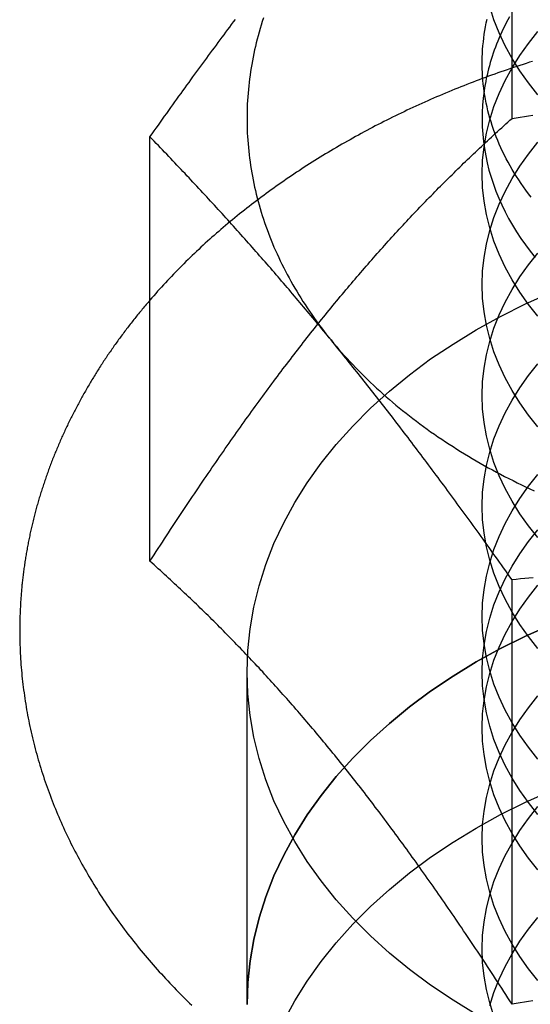
# Model space of a CAD drawing. Extents: x 0 to 1085, y -435 to 245.
# Drawn here: x 844 to 851, y 55 to 68 of the extents above; entities that cross this region are included whole.
import ezdxf

# ---------------------------------------------------------------- set-up
doc = ezdxf.new("R2010")
doc.units = 0
doc.header["$LTSCALE"] = 20
doc.linetypes.add('VERDECKT', pattern=[0.375, 0.25, -0.125])
doc.layers.get('0').update_dxf_attribs({"linetype": 'CONTINUOUS'})
doc.layers.add('STEMPEL', color=3, linetype='CONTINUOUS')

# ---------------------------------------------------------------- blocks, each defined once
blk = doc.blocks.new('A$C80E3856D')
at = {"color": 1, "linetype": 'VERDECKT', "extrusion": (-2e-16, 1, -2e-16)}
for p, q in [((-99.619, 66.47), (-99.619, 71.89)), ((-103, 55.154), (-103, 59.397))]:
    blk.add_line(p, q, dxfattribs=at)
at = {"color": 3, "linetype": 'CONTINUOUS', "extrusion": (-2e-16, 1, -2e-16)}
for p, q in [((-104.238, 60.813), (-104.238, 66.234)), ((-99.619, 55.156), (-99.619, 60.577))]:
    blk.add_line(p, q, dxfattribs=at)
at = {"color": 3, "linetype": 'CONTINUOUS'}
for points in [[(-99.289, 66.772, 0), (-99.41, 66.923, 0), (-99.52, 67.078, 0), (-99.619, 67.236, 0), (-99.708, 67.398, 0), (-99.785, 67.563, 0), (-99.85, 67.73, 0), (-99.904, 67.9, 0), (-99.946, 68.071, 0), (-99.976, 68.243, 0), (-99.994, 68.416, 0), (-100, 68.589, 0), (-99.994, 68.763, 0), (-99.976, 68.936, 0), (-99.946, 69.108, 0), (-99.904, 69.279, 0), (-99.85, 69.448, 0), (-99.785, 69.616, 0), (-99.708, 69.78, 0), (-99.619, 69.942, 0), (-99.52, 70.101, 0), (-99.41, 70.256, 0), (-99.289, 70.407, 0)], [(-102.791, 67.753, 0), (-102.806, 67.707, 0), (-102.82, 67.662, 0), (-102.833, 67.617, 0), (-102.846, 67.572, 0), (-102.859, 67.526, 0), (-102.871, 67.481, 0), (-102.882, 67.435, 0), (-102.893, 67.389, 0), (-102.904, 67.344, 0), (-102.913, 67.298, 0), (-102.923, 67.252, 0), (-102.932, 67.206, 0), (-102.94, 67.16, 0), (-102.948, 67.115, 0), (-102.955, 67.069, 0), (-102.961, 67.022, 0), (-102.968, 66.976, 0), (-102.973, 66.93, 0), (-102.978, 66.884, 0), (-102.983, 66.838, 0), (-102.987, 66.792, 0), (-102.99, 66.746, 0), (-102.993, 66.699, 0), (-102.996, 66.653, 0), (-102.998, 66.607, 0), (-102.999, 66.561, 0), (-103, 66.514, 0), (-103, 66.468, 0), (-103, 66.422, 0), (-102.999, 66.376, 0), (-102.998, 66.329, 0), (-102.996, 66.283, 0), (-102.993, 66.237, 0), (-102.99, 66.191, 0), (-102.987, 66.144, 0), (-102.983, 66.098, 0), (-102.978, 66.052, 0), (-102.973, 66.006, 0), (-102.968, 65.96, 0), (-102.961, 65.914, 0), (-102.955, 65.868, 0), (-102.948, 65.822, 0), (-102.94, 65.776, 0), (-102.932, 65.73, 0), (-102.923, 65.684, 0), (-102.913, 65.638, 0), (-102.904, 65.592, 0), (-102.893, 65.547, 0), (-102.882, 65.501, 0), (-102.871, 65.455, 0), (-102.859, 65.41, 0), (-102.846, 65.364, 0), (-102.833, 65.319, 0), (-102.82, 65.274, 0), (-102.806, 65.229, 0), (-102.791, 65.183, 0), (-102.776, 65.138, 0), (-102.76, 65.094, 0), (-102.744, 65.049, 0), (-102.727, 65.004, 0), (-102.71, 64.959, 0), (-102.692, 64.915, 0), (-102.674, 64.87, 0), (-102.656, 64.826, 0), (-102.636, 64.782, 0), (-102.617, 64.738, 0), (-102.596, 64.694, 0), (-102.575, 64.65, 0), (-102.554, 64.606, 0), (-102.532, 64.562, 0), (-102.51, 64.519, 0), (-102.487, 64.475, 0), (-102.464, 64.432, 0), (-102.44, 64.389, 0), (-102.416, 64.346, 0), (-102.391, 64.303, 0), (-102.366, 64.261, 0), (-102.34, 64.218, 0), (-102.314, 64.176, 0), (-102.287, 64.133, 0), (-102.26, 64.091, 0), (-102.232, 64.049, 0), (-102.204, 64.008, 0), (-102.175, 63.966, 0), (-102.146, 63.925, 0), (-102.116, 63.883, 0), (-102.086, 63.842, 0), (-102.055, 63.801, 0), (-102.024, 63.761, 0), (-101.993, 63.72, 0), (-101.961, 63.68, 0), (-101.928, 63.64, 0)], [(-99.376, 65.465, 0), (-99.41, 65.508, 0), (-99.442, 65.552, 0), (-99.473, 65.595, 0), (-99.504, 65.639, 0), (-99.533, 65.684, 0), (-99.562, 65.728, 0), (-99.59, 65.773, 0), (-99.617, 65.818, 0), (-99.643, 65.863, 0), (-99.668, 65.909, 0), (-99.693, 65.955, 0), (-99.716, 66.001, 0), (-99.739, 66.047, 0), (-99.76, 66.094, 0), (-99.781, 66.14, 0), (-99.801, 66.187, 0), (-99.82, 66.234, 0), (-99.838, 66.281, 0), (-99.855, 66.329, 0), (-99.871, 66.377, 0), (-99.886, 66.424, 0), (-99.9, 66.472, 0), (-99.913, 66.52, 0), (-99.926, 66.568, 0), (-99.937, 66.617, 0), (-99.948, 66.665, 0), (-99.957, 66.714, 0), (-99.966, 66.762, 0), (-99.973, 66.811, 0), (-99.98, 66.859, 0), (-99.986, 66.908, 0), (-99.99, 66.957, 0), (-99.994, 67.006, 0), (-99.997, 67.055, 0), (-99.999, 67.104, 0), (-100, 67.153, 0), (-100, 67.202, 0), (-99.999, 67.251, 0), (-99.997, 67.3, 0), (-99.994, 67.349, 0), (-99.99, 67.397, 0), (-99.985, 67.446, 0), (-99.98, 67.495, 0), (-99.973, 67.544, 0), (-99.965, 67.592, 0), (-99.956, 67.641, 0), (-99.947, 67.689, 0), (-99.936, 67.738, 0)], [(-99.975, 66.821, 0), (-99.986, 66.729, 0), (-99.994, 66.637, 0), (-99.999, 66.545, 0), (-100, 66.453, 0), (-99.998, 66.36, 0), (-99.992, 66.268, 0), (-99.983, 66.176, 0), (-99.97, 66.084, 0), (-99.954, 65.993, 0), (-99.935, 65.901, 0), (-99.913, 65.81, 0), (-99.887, 65.72, 0), (-99.857, 65.63, 0), (-99.825, 65.541, 0), (-99.789, 65.452, 0), (-99.75, 65.364, 0), (-99.707, 65.276, 0), (-99.662, 65.19, 0), (-99.613, 65.104, 0), (-99.561, 65.02, 0), (-99.506, 64.936, 0), (-99.448, 64.853, 0), (-99.387, 64.772, 0), (-99.323, 64.691, 0)], [(-101.928, 63.64, 0), (-101.895, 63.6, 0), (-101.862, 63.56, 0), (-101.828, 63.52, 0), (-101.794, 63.481, 0), (-101.759, 63.442, 0), (-101.724, 63.403, 0), (-101.688, 63.364, 0), (-101.652, 63.325, 0), (-101.615, 63.287, 0), (-101.578, 63.249, 0), (-101.541, 63.211, 0), (-101.503, 63.173, 0), (-101.464, 63.136, 0), (-101.426, 63.098, 0), (-101.386, 63.061, 0), (-101.347, 63.024, 0), (-101.307, 62.988, 0), (-101.266, 62.951, 0), (-101.225, 62.915, 0), (-101.184, 62.879, 0), (-101.142, 62.844, 0), (-101.1, 62.808, 0), (-101.058, 62.773, 0), (-101.015, 62.738, 0), (-100.971, 62.703, 0), (-100.928, 62.669, 0), (-100.883, 62.635, 0), (-100.839, 62.601, 0), (-100.794, 62.567, 0), (-100.749, 62.534, 0), (-100.703, 62.501, 0), (-100.657, 62.468, 0), (-100.61, 62.435, 0), (-100.564, 62.403, 0), (-100.516, 62.371, 0), (-100.469, 62.339, 0), (-100.421, 62.308, 0), (-100.372, 62.277, 0), (-100.324, 62.246, 0), (-100.275, 62.215, 0), (-100.225, 62.185, 0), (-100.176, 62.154, 0), (-100.126, 62.125, 0), (-100.075, 62.095, 0), (-100.024, 62.066, 0), (-99.973, 62.037, 0), (-99.922, 62.008, 0), (-99.87, 61.98, 0), (-99.818, 61.952, 0), (-99.766, 61.924, 0), (-99.713, 61.897, 0), (-99.66, 61.87, 0), (-99.606, 61.843, 0), (-99.553, 61.817, 0), (-99.499, 61.79, 0), (-99.445, 61.764, 0), (-99.39, 61.739, 0), (-99.335, 61.714, 0)]]:
    blk.add_polyline3d(points, dxfattribs=at)
at = {"color": 1, "linetype": 'VERDECKT'}
for points in [[(-99.651, 67.766, 0), (-99.672, 67.728, 0), (-99.692, 67.69, 0), (-99.711, 67.652, 0), (-99.73, 67.613, 0), (-99.749, 67.575, 0), (-99.766, 67.536, 0), (-99.783, 67.497, 0), (-99.8, 67.458, 0), (-99.816, 67.419, 0), (-99.831, 67.38, 0), (-99.845, 67.341, 0), (-99.859, 67.301, 0), (-99.872, 67.262, 0), (-99.885, 67.222, 0), (-99.897, 67.183, 0), (-99.908, 67.143, 0), (-99.919, 67.103, 0), (-99.929, 67.063, 0), (-99.938, 67.023, 0), (-99.947, 66.983, 0), (-99.955, 66.942, 0), (-99.962, 66.902, 0), (-99.969, 66.862, 0), (-99.975, 66.821, 0)], [(-99.289, 63.943, 0), (-99.41, 64.094, 0), (-99.52, 64.249, 0), (-99.619, 64.408, 0), (-99.708, 64.57, 0), (-99.785, 64.735, 0), (-99.85, 64.902, 0), (-99.904, 65.071, 0), (-99.946, 65.242, 0), (-99.976, 65.414, 0), (-99.994, 65.588, 0), (-100, 65.761, 0), (-99.994, 65.934, 0), (-99.976, 66.108, 0), (-99.946, 66.28, 0), (-99.904, 66.451, 0), (-99.85, 66.62, 0), (-99.785, 66.787, 0), (-99.708, 66.952, 0), (-99.619, 67.114, 0), (-99.52, 67.273, 0), (-99.41, 67.428, 0), (-99.289, 67.579, 0)], [(-99.289, 62.529, 0), (-99.41, 62.68, 0), (-99.52, 62.835, 0), (-99.619, 62.994, 0), (-99.708, 63.156, 0), (-99.785, 63.32, 0), (-99.85, 63.488, 0), (-99.904, 63.657, 0), (-99.946, 63.828, 0), (-99.976, 64, 0), (-99.994, 64.173, 0), (-100, 64.347, 0), (-99.994, 64.52, 0), (-99.976, 64.693, 0), (-99.946, 64.865, 0), (-99.904, 65.037, 0), (-99.85, 65.206, 0), (-99.785, 65.373, 0), (-99.708, 65.538, 0), (-99.619, 65.7, 0), (-99.52, 65.858, 0), (-99.41, 66.013, 0), (-99.289, 66.164, 0)], [(-99.289, 61.115, 0), (-99.41, 61.266, 0), (-99.52, 61.421, 0), (-99.619, 61.58, 0), (-99.708, 61.741, 0), (-99.785, 61.906, 0), (-99.85, 62.073, 0), (-99.904, 62.243, 0), (-99.946, 62.414, 0), (-99.976, 62.586, 0), (-99.994, 62.759, 0), (-100, 62.932, 0), (-99.994, 63.106, 0), (-99.976, 63.279, 0), (-99.946, 63.451, 0), (-99.904, 63.622, 0), (-99.85, 63.792, 0), (-99.785, 63.959, 0), (-99.708, 64.124, 0), (-99.619, 64.285, 0), (-99.52, 64.444, 0), (-99.41, 64.599, 0), (-99.289, 64.75, 0)], [(-103, 59.397, 0), (-102.99, 59.675, 0), (-102.961, 59.951, 0), (-102.913, 60.227, 0), (-102.846, 60.501, 0), (-102.76, 60.772, 0), (-102.656, 61.039, 0), (-102.532, 61.303, 0), (-102.391, 61.562, 0), (-102.232, 61.816, 0), (-102.055, 62.064, 0), (-101.862, 62.305, 0), (-101.652, 62.54, 0), (-101.426, 62.767, 0), (-101.184, 62.986, 0), (-100.928, 63.196, 0), (-100.657, 63.397, 0), (-100.372, 63.588, 0), (-100.075, 63.77, 0), (-99.766, 63.941, 0), (-99.445, 64.1, 0), (-99.113, 64.249, 0)], [(-100.075, 55.024, 0), (-100.372, 55.206, 0), (-100.657, 55.397, 0), (-100.928, 55.598, 0), (-101.184, 55.808, 0), (-101.426, 56.027, 0), (-101.652, 56.254, 0), (-101.862, 56.489, 0), (-102.055, 56.73, 0), (-102.232, 56.978, 0), (-102.391, 57.232, 0), (-102.532, 57.491, 0), (-102.656, 57.755, 0), (-102.76, 58.023, 0), (-102.846, 58.293, 0), (-102.913, 58.567, 0), (-102.961, 58.843, 0), (-102.99, 59.119, 0), (-103, 59.397, 0)], [(-99.289, 59.701, 0), (-99.41, 59.852, 0), (-99.52, 60.007, 0), (-99.619, 60.165, 0), (-99.708, 60.327, 0), (-99.785, 60.492, 0), (-99.85, 60.659, 0), (-99.904, 60.828, 0), (-99.946, 60.999, 0), (-99.976, 61.172, 0), (-99.994, 61.345, 0), (-100, 61.518, 0), (-99.994, 61.692, 0), (-99.976, 61.865, 0), (-99.946, 62.037, 0), (-99.904, 62.208, 0), (-99.85, 62.377, 0), (-99.785, 62.545, 0), (-99.708, 62.709, 0), (-99.619, 62.871, 0), (-99.52, 63.03, 0), (-99.41, 63.185, 0), (-99.289, 63.336, 0)], [(-99.289, 58.286, 0), (-99.41, 58.437, 0), (-99.52, 58.592, 0), (-99.619, 58.751, 0), (-99.708, 58.913, 0), (-99.785, 59.078, 0), (-99.85, 59.245, 0), (-99.904, 59.414, 0), (-99.946, 59.585, 0), (-99.976, 59.758, 0), (-99.994, 59.931, 0), (-100, 60.104, 0), (-99.994, 60.278, 0), (-99.976, 60.451, 0), (-99.946, 60.623, 0), (-99.904, 60.794, 0), (-99.85, 60.963, 0), (-99.785, 61.13, 0), (-99.708, 61.295, 0), (-99.619, 61.457, 0), (-99.52, 61.616, 0), (-99.41, 61.771, 0), (-99.289, 61.922, 0)], [(-99.289, 57.579, 0), (-99.409, 57.73, 0), (-99.52, 57.885, 0), (-99.619, 58.044, 0), (-99.708, 58.206, 0), (-99.785, 58.371, 0), (-99.85, 58.538, 0), (-99.904, 58.707, 0), (-99.946, 58.878, 0), (-99.976, 59.05, 0), (-99.994, 59.224, 0), (-100, 59.397, 0), (-99.994, 59.57, 0), (-99.976, 59.743, 0), (-99.946, 59.916, 0), (-99.904, 60.087, 0), (-99.85, 60.256, 0), (-99.785, 60.423, 0), (-99.708, 60.588, 0), (-99.619, 60.75, 0), (-99.52, 60.909, 0), (-99.409, 61.064, 0), (-99.289, 61.215, 0)], [(-99.289, 56.872, 0), (-99.41, 57.023, 0), (-99.52, 57.178, 0), (-99.619, 57.337, 0), (-99.708, 57.499, 0), (-99.785, 57.664, 0), (-99.85, 57.831, 0), (-99.904, 58, 0), (-99.946, 58.171, 0), (-99.976, 58.343, 0), (-99.994, 58.516, 0), (-100, 58.69, 0), (-99.994, 58.863, 0), (-99.976, 59.036, 0), (-99.946, 59.209, 0), (-99.904, 59.38, 0), (-99.85, 59.549, 0), (-99.785, 59.716, 0), (-99.708, 59.881, 0), (-99.619, 60.043, 0), (-99.52, 60.202, 0), (-99.41, 60.356, 0), (-99.289, 60.508, 0)], [(-103, 55.154, 0), (-102.99, 55.432, 0), (-102.961, 55.709, 0), (-102.913, 55.984, 0), (-102.846, 56.258, 0), (-102.76, 56.529, 0), (-102.656, 56.796, 0), (-102.532, 57.06, 0), (-102.391, 57.319, 0), (-102.232, 57.573, 0), (-102.055, 57.821, 0), (-101.862, 58.062, 0), (-101.652, 58.297, 0), (-101.426, 58.524, 0), (-101.184, 58.743, 0), (-100.928, 58.953, 0), (-100.657, 59.154, 0), (-100.372, 59.346, 0), (-100.075, 59.527, 0), (-99.766, 59.698, 0), (-99.445, 59.858, 0), (-99.113, 60.006, 0)], [(-99.113, 60.006, 0), (-99.445, 59.858, 0), (-99.766, 59.698, 0), (-100.075, 59.527, 0), (-100.372, 59.346, 0), (-100.657, 59.154, 0), (-100.928, 58.953, 0), (-101.184, 58.743, 0), (-101.426, 58.524, 0), (-101.652, 58.297, 0), (-101.862, 58.062, 0), (-102.055, 57.821, 0), (-102.232, 57.573, 0), (-102.391, 57.319, 0), (-102.532, 57.06, 0), (-102.656, 56.796, 0), (-102.76, 56.529, 0), (-102.846, 56.258, 0), (-102.913, 55.984, 0), (-102.961, 55.709, 0), (-102.99, 55.432, 0), (-103, 55.154, 0)], [(-99.289, 55.458, 0), (-99.41, 55.609, 0), (-99.52, 55.764, 0), (-99.619, 55.923, 0), (-99.708, 56.085, 0), (-99.785, 56.249, 0), (-99.85, 56.417, 0), (-99.904, 56.586, 0), (-99.946, 56.757, 0), (-99.976, 56.929, 0), (-99.994, 57.102, 0), (-100, 57.276, 0), (-99.994, 57.449, 0), (-99.976, 57.622, 0), (-99.946, 57.794, 0), (-99.904, 57.965, 0), (-99.85, 58.135, 0), (-99.785, 58.302, 0), (-99.708, 58.467, 0), (-99.619, 58.629, 0), (-99.52, 58.787, 0), (-99.41, 58.942, 0), (-99.289, 59.093, 0)], [(-99.85, 55.002, 0), (-99.904, 55.172, 0), (-99.946, 55.343, 0), (-99.976, 55.515, 0), (-99.994, 55.688, 0), (-100, 55.861, 0), (-99.994, 56.035, 0), (-99.976, 56.208, 0), (-99.946, 56.38, 0), (-99.904, 56.551, 0), (-99.85, 56.721, 0), (-99.785, 56.888, 0), (-99.708, 57.053, 0), (-99.619, 57.214, 0), (-99.52, 57.373, 0), (-99.41, 57.528, 0), (-99.289, 57.679, 0)], [(-102.532, 54.939, 0), (-102.391, 55.198, 0), (-102.232, 55.452, 0), (-102.055, 55.7, 0), (-101.862, 55.941, 0), (-101.652, 56.176, 0), (-101.426, 56.403, 0), (-101.184, 56.622, 0), (-100.928, 56.832, 0), (-100.657, 57.033, 0), (-100.372, 57.224, 0), (-100.075, 57.406, 0), (-99.766, 57.577, 0), (-99.445, 57.736, 0), (-99.113, 57.885, 0)], [(-99.904, 55.137, 0), (-99.85, 55.306, 0), (-99.785, 55.474, 0), (-99.708, 55.638, 0), (-99.619, 55.8, 0), (-99.52, 55.959, 0), (-99.41, 56.114, 0), (-99.289, 56.265, 0)]]:
    blk.add_polyline3d(points, dxfattribs=at)
at = {"color": 3}
for points in [[(-104.238, 66.234, 0), (-104.211, 66.272, 0), (-104.184, 66.31, 0), (-104.157, 66.347, 0), (-104.13, 66.385, 0), (-104.104, 66.422, 0), (-104.077, 66.46, 0), (-104.051, 66.497, 0), (-104.024, 66.534, 0), (-103.998, 66.57, 0), (-103.972, 66.607, 0), (-103.946, 66.643, 0), (-103.92, 66.68, 0), (-103.894, 66.716, 0), (-103.868, 66.752, 0), (-103.842, 66.787, 0), (-103.817, 66.823, 0), (-103.791, 66.859, 0), (-103.766, 66.894, 0), (-103.74, 66.929, 0), (-103.715, 66.964, 0), (-103.69, 66.999, 0), (-103.664, 67.034, 0), (-103.639, 67.068, 0), (-103.614, 67.103, 0), (-103.589, 67.137, 0), (-103.564, 67.171, 0), (-103.539, 67.205, 0), (-103.514, 67.239, 0), (-103.49, 67.273, 0), (-103.465, 67.306, 0), (-103.44, 67.34, 0), (-103.416, 67.373, 0), (-103.391, 67.407, 0), (-103.367, 67.44, 0), (-103.342, 67.473, 0), (-103.318, 67.506, 0), (-103.293, 67.539, 0), (-103.269, 67.571, 0), (-103.245, 67.604, 0), (-103.221, 67.636, 0), (-103.197, 67.669, 0), (-103.172, 67.701, 0), (-103.148, 67.733, 0)], [(-101.928, 63.64, 0), (-101.952, 63.668, 0), (-101.975, 63.697, 0), (-101.998, 63.725, 0), (-102.022, 63.754, 0), (-102.045, 63.782, 0), (-102.068, 63.81, 0), (-102.092, 63.839, 0), (-102.115, 63.867, 0), (-102.138, 63.895, 0), (-102.162, 63.923, 0), (-102.185, 63.951, 0), (-102.208, 63.979, 0), (-102.232, 64.007, 0), (-102.255, 64.035, 0), (-102.278, 64.062, 0), (-102.301, 64.09, 0), (-102.325, 64.118, 0), (-102.348, 64.145, 0), (-102.371, 64.173, 0), (-102.394, 64.2, 0), (-102.418, 64.228, 0), (-102.441, 64.255, 0), (-102.464, 64.283, 0), (-102.488, 64.31, 0), (-102.511, 64.337, 0), (-102.534, 64.365, 0), (-102.558, 64.392, 0), (-102.581, 64.419, 0), (-102.604, 64.446, 0), (-102.628, 64.473, 0), (-102.651, 64.501, 0), (-102.675, 64.528, 0), (-102.698, 64.555, 0), (-102.721, 64.582, 0), (-102.745, 64.609, 0), (-102.768, 64.636, 0), (-102.792, 64.663, 0), (-102.816, 64.689, 0), (-102.839, 64.716, 0), (-102.863, 64.743, 0), (-102.886, 64.77, 0), (-102.91, 64.797, 0), (-102.934, 64.824, 0), (-102.957, 64.851, 0), (-102.981, 64.878, 0), (-103.005, 64.904, 0), (-103.029, 64.931, 0), (-103.053, 64.958, 0), (-103.077, 64.985, 0), (-103.1, 65.012, 0), (-103.124, 65.038, 0), (-103.148, 65.065, 0), (-103.172, 65.092, 0), (-103.197, 65.119, 0), (-103.221, 65.145, 0), (-103.245, 65.172, 0), (-103.269, 65.199, 0), (-103.293, 65.226, 0), (-103.318, 65.253, 0), (-103.342, 65.279, 0), (-103.367, 65.306, 0), (-103.391, 65.333, 0), (-103.416, 65.36, 0), (-103.44, 65.387, 0), (-103.465, 65.414, 0), (-103.49, 65.441, 0), (-103.514, 65.467, 0), (-103.539, 65.494, 0), (-103.564, 65.521, 0), (-103.589, 65.548, 0), (-103.614, 65.575, 0), (-103.639, 65.602, 0), (-103.664, 65.629, 0), (-103.69, 65.656, 0), (-103.715, 65.683, 0), (-103.74, 65.711, 0), (-103.766, 65.738, 0), (-103.791, 65.765, 0), (-103.817, 65.792, 0), (-103.842, 65.819, 0), (-103.868, 65.847, 0), (-103.894, 65.874, 0), (-103.92, 65.901, 0), (-103.946, 65.929, 0), (-103.972, 65.956, 0), (-103.998, 65.984, 0), (-104.024, 66.011, 0), (-104.051, 66.039, 0), (-104.077, 66.067, 0), (-104.104, 66.094, 0), (-104.13, 66.122, 0), (-104.157, 66.15, 0), (-104.184, 66.178, 0), (-104.211, 66.206, 0), (-104.238, 66.234, 0)], [(-104.238, 64.149, 0), (-104.25, 64.135, 0), (-104.263, 64.12, 0), (-104.275, 64.106, 0), (-104.287, 64.091, 0), (-104.3, 64.077, 0), (-104.312, 64.062, 0), (-104.324, 64.047, 0), (-104.336, 64.033, 0), (-104.348, 64.018, 0), (-104.36, 64.003, 0), (-104.372, 63.989, 0), (-104.384, 63.974, 0), (-104.396, 63.959, 0), (-104.408, 63.944, 0), (-104.42, 63.929, 0), (-104.432, 63.914, 0), (-104.444, 63.9, 0), (-104.456, 63.885, 0), (-104.467, 63.87, 0), (-104.479, 63.855, 0), (-104.491, 63.84, 0), (-104.502, 63.825, 0), (-104.514, 63.81, 0), (-104.525, 63.795, 0), (-104.537, 63.78, 0), (-104.548, 63.765, 0), (-104.56, 63.75, 0), (-104.571, 63.735, 0), (-104.582, 63.72, 0), (-104.593, 63.705, 0), (-104.605, 63.689, 0), (-104.616, 63.674, 0), (-104.627, 63.659, 0), (-104.638, 63.644, 0), (-104.649, 63.629, 0), (-104.66, 63.613, 0), (-104.671, 63.598, 0), (-104.682, 63.583, 0), (-104.693, 63.567, 0), (-104.703, 63.552, 0), (-104.714, 63.537, 0), (-104.725, 63.521, 0), (-104.735, 63.506, 0), (-104.746, 63.49, 0), (-104.757, 63.475, 0), (-104.767, 63.46, 0), (-104.778, 63.444, 0), (-104.788, 63.429, 0), (-104.799, 63.413, 0), (-104.809, 63.398, 0), (-104.819, 63.382, 0), (-104.829, 63.367, 0), (-104.84, 63.351, 0), (-104.85, 63.335, 0), (-104.86, 63.32, 0), (-104.87, 63.304, 0), (-104.88, 63.288, 0), (-104.89, 63.273, 0), (-104.9, 63.257, 0), (-104.91, 63.241, 0), (-104.92, 63.225, 0), (-104.93, 63.21, 0), (-104.939, 63.194, 0), (-104.949, 63.178, 0), (-104.959, 63.162, 0), (-104.968, 63.147, 0), (-104.978, 63.131, 0), (-104.987, 63.115, 0), (-104.997, 63.099, 0), (-105.006, 63.083, 0), (-105.016, 63.067, 0), (-105.025, 63.051, 0), (-105.034, 63.035, 0), (-105.044, 63.019, 0), (-105.053, 63.003, 0), (-105.062, 62.987, 0), (-105.071, 62.971, 0), (-105.08, 62.955, 0), (-105.089, 62.939, 0), (-105.098, 62.923, 0), (-105.107, 62.907, 0), (-105.116, 62.891, 0), (-105.125, 62.875, 0), (-105.134, 62.859, 0), (-105.142, 62.843, 0), (-105.151, 62.826, 0), (-105.16, 62.81, 0), (-105.168, 62.794, 0), (-105.177, 62.778, 0), (-105.185, 62.762, 0), (-105.194, 62.745, 0), (-105.202, 62.729, 0), (-105.211, 62.713, 0), (-105.219, 62.697, 0), (-105.227, 62.68, 0), (-105.236, 62.664, 0), (-105.244, 62.648, 0), (-105.252, 62.631, 0), (-105.26, 62.615, 0), (-105.268, 62.598, 0), (-105.276, 62.582, 0), (-105.284, 62.566, 0), (-105.292, 62.549, 0), (-105.3, 62.533, 0), (-105.307, 62.516, 0), (-105.315, 62.5, 0), (-105.323, 62.483, 0), (-105.33, 62.467, 0), (-105.338, 62.45, 0), (-105.346, 62.434, 0), (-105.353, 62.417, 0), (-105.361, 62.401, 0), (-105.368, 62.384, 0), (-105.375, 62.367, 0), (-105.383, 62.351, 0), (-105.39, 62.334, 0), (-105.397, 62.318, 0), (-105.404, 62.301, 0), (-105.411, 62.284, 0), (-105.418, 62.267, 0), (-105.425, 62.251, 0), (-105.432, 62.234, 0), (-105.439, 62.217, 0), (-105.446, 62.201, 0), (-105.453, 62.184, 0), (-105.46, 62.167, 0), (-105.466, 62.15, 0), (-105.473, 62.134, 0), (-105.48, 62.117, 0), (-105.486, 62.1, 0), (-105.493, 62.083, 0), (-105.499, 62.066, 0), (-105.506, 62.05, 0), (-105.512, 62.033, 0), (-105.518, 62.016, 0), (-105.525, 61.999, 0), (-105.531, 61.982, 0), (-105.537, 61.965, 0), (-105.543, 61.948, 0), (-105.549, 61.931, 0), (-105.555, 61.914, 0), (-105.561, 61.897, 0), (-105.567, 61.88, 0), (-105.573, 61.863, 0), (-105.579, 61.846, 0), (-105.585, 61.829, 0), (-105.59, 61.812, 0), (-105.596, 61.795, 0), (-105.602, 61.778, 0), (-105.607, 61.761, 0), (-105.613, 61.744, 0), (-105.618, 61.727, 0), (-105.624, 61.71, 0), (-105.629, 61.693, 0), (-105.634, 61.676, 0), (-105.639, 61.659, 0), (-105.645, 61.642, 0), (-105.65, 61.624, 0), (-105.655, 61.607, 0), (-105.66, 61.59, 0), (-105.665, 61.573, 0), (-105.67, 61.556, 0), (-105.675, 61.538, 0), (-105.68, 61.521, 0), (-105.684, 61.504, 0), (-105.689, 61.487, 0), (-105.694, 61.47, 0), (-105.698, 61.452, 0), (-105.703, 61.435, 0), (-105.708, 61.418, 0), (-105.712, 61.401, 0), (-105.716, 61.383, 0), (-105.721, 61.366, 0), (-105.725, 61.349, 0), (-105.729, 61.331, 0), (-105.734, 61.314, 0), (-105.738, 61.297, 0), (-105.742, 61.279, 0), (-105.746, 61.262, 0), (-105.75, 61.245, 0), (-105.754, 61.227, 0), (-105.758, 61.21, 0), (-105.762, 61.193, 0), (-105.765, 61.175, 0), (-105.769, 61.158, 0), (-105.773, 61.14, 0), (-105.777, 61.123, 0), (-105.78, 61.105, 0), (-105.784, 61.088, 0), (-105.787, 61.071, 0), (-105.791, 61.053, 0), (-105.794, 61.036, 0), (-105.797, 61.018, 0), (-105.801, 61.001, 0), (-105.804, 60.983, 0), (-105.807, 60.966, 0), (-105.81, 60.948, 0), (-105.813, 60.931, 0), (-105.816, 60.913, 0), (-105.819, 60.896, 0), (-105.822, 60.879, 0), (-105.825, 60.861, 0), (-105.828, 60.843, 0), (-105.83, 60.826, 0), (-105.833, 60.808, 0), (-105.836, 60.791, 0), (-105.838, 60.773, 0), (-105.841, 60.756, 0), (-105.843, 60.738, 0), (-105.846, 60.721, 0), (-105.848, 60.703, 0), (-105.85, 60.686, 0), (-105.853, 60.668, 0), (-105.855, 60.65, 0), (-105.857, 60.633, 0), (-105.859, 60.615, 0), (-105.861, 60.598, 0), (-105.863, 60.58, 0), (-105.865, 60.562, 0), (-105.867, 60.545, 0), (-105.869, 60.527, 0), (-105.871, 60.51, 0), (-105.873, 60.492, 0), (-105.874, 60.474, 0), (-105.876, 60.457, 0), (-105.877, 60.439, 0), (-105.879, 60.422, 0), (-105.88, 60.404, 0), (-105.882, 60.386, 0), (-105.883, 60.369, 0), (-105.885, 60.351, 0), (-105.886, 60.333, 0), (-105.887, 60.316, 0), (-105.888, 60.298, 0), (-105.889, 60.281, 0), (-105.89, 60.263, 0), (-105.891, 60.245, 0), (-105.892, 60.228, 0), (-105.893, 60.21, 0), (-105.894, 60.192, 0), (-105.895, 60.175, 0), (-105.895, 60.157, 0), (-105.896, 60.139, 0), (-105.897, 60.122, 0), (-105.897, 60.104, 0), (-105.898, 60.086, 0), (-105.898, 60.069, 0), (-105.899, 60.051, 0), (-105.899, 60.033, 0), (-105.899, 60.016, 0), (-105.9, 59.998, 0), (-105.9, 59.98, 0), (-105.9, 59.963, 0), (-105.9, 59.945, 0), (-105.9, 59.927, 0)], [(-99.619, 60.577, 0), (-99.646, 60.615, 0), (-99.673, 60.653, 0), (-99.7, 60.691, 0), (-99.726, 60.728, 0), (-99.753, 60.766, 0), (-99.779, 60.803, 0), (-99.806, 60.84, 0), (-99.832, 60.877, 0), (-99.858, 60.914, 0), (-99.885, 60.95, 0), (-99.91, 60.987, 0), (-99.936, 61.023, 0), (-99.962, 61.059, 0), (-99.988, 61.095, 0), (-100.014, 61.131, 0), (-100.04, 61.166, 0), (-100.065, 61.202, 0), (-100.091, 61.237, 0), (-100.116, 61.272, 0), (-100.142, 61.307, 0), (-100.167, 61.342, 0), (-100.192, 61.377, 0), (-100.217, 61.411, 0), (-100.242, 61.446, 0), (-100.267, 61.48, 0), (-100.292, 61.514, 0), (-100.317, 61.548, 0), (-100.342, 61.582, 0), (-100.367, 61.616, 0), (-100.392, 61.65, 0), (-100.416, 61.683, 0), (-100.441, 61.717, 0), (-100.465, 61.75, 0), (-100.49, 61.783, 0), (-100.514, 61.816, 0), (-100.539, 61.849, 0), (-100.563, 61.882, 0), (-100.587, 61.914, 0), (-100.611, 61.947, 0), (-100.636, 61.979, 0), (-100.66, 62.012, 0), (-100.684, 62.044, 0), (-100.708, 62.076, 0), (-100.732, 62.108, 0), (-100.756, 62.14, 0), (-100.78, 62.172, 0), (-100.804, 62.204, 0), (-100.828, 62.235, 0), (-100.851, 62.267, 0), (-100.875, 62.298, 0), (-100.899, 62.33, 0), (-100.923, 62.361, 0), (-100.946, 62.392, 0), (-100.97, 62.423, 0), (-100.994, 62.454, 0), (-101.017, 62.485, 0), (-101.041, 62.516, 0), (-101.064, 62.547, 0), (-101.088, 62.577, 0), (-101.111, 62.608, 0), (-101.135, 62.639, 0), (-101.158, 62.669, 0), (-101.182, 62.699, 0), (-101.205, 62.73, 0), (-101.229, 62.76, 0), (-101.252, 62.79, 0), (-101.275, 62.82, 0), (-101.299, 62.85, 0), (-101.322, 62.88, 0), (-101.345, 62.91, 0), (-101.369, 62.94, 0), (-101.392, 62.969, 0), (-101.415, 62.999, 0), (-101.439, 63.029, 0), (-101.462, 63.058, 0), (-101.485, 63.088, 0), (-101.508, 63.117, 0), (-101.532, 63.147, 0), (-101.555, 63.176, 0), (-101.578, 63.205, 0), (-101.602, 63.235, 0), (-101.625, 63.264, 0), (-101.648, 63.293, 0), (-101.671, 63.322, 0), (-101.695, 63.351, 0), (-101.718, 63.38, 0), (-101.741, 63.409, 0), (-101.765, 63.438, 0), (-101.788, 63.467, 0), (-101.811, 63.496, 0), (-101.835, 63.525, 0), (-101.858, 63.553, 0), (-101.881, 63.582, 0), (-101.905, 63.611, 0), (-101.928, 63.64, 0)], [(-101.928, 58.393, 0), (-101.952, 58.422, 0), (-101.976, 58.451, 0), (-101.999, 58.48, 0), (-102.023, 58.508, 0), (-102.047, 58.537, 0), (-102.07, 58.565, 0), (-102.094, 58.594, 0), (-102.118, 58.622, 0), (-102.141, 58.65, 0), (-102.165, 58.678, 0), (-102.188, 58.706, 0), (-102.212, 58.734, 0), (-102.235, 58.761, 0), (-102.259, 58.789, 0), (-102.282, 58.816, 0), (-102.306, 58.844, 0), (-102.329, 58.871, 0), (-102.353, 58.898, 0), (-102.376, 58.925, 0), (-102.4, 58.952, 0), (-102.423, 58.979, 0), (-102.447, 59.006, 0), (-102.47, 59.033, 0), (-102.494, 59.059, 0), (-102.517, 59.086, 0), (-102.541, 59.112, 0), (-102.564, 59.139, 0), (-102.588, 59.165, 0), (-102.611, 59.191, 0), (-102.635, 59.218, 0), (-102.658, 59.244, 0), (-102.682, 59.27, 0), (-102.706, 59.296, 0), (-102.729, 59.322, 0), (-102.753, 59.347, 0), (-102.776, 59.373, 0), (-102.8, 59.399, 0), (-102.823, 59.424, 0), (-102.847, 59.45, 0), (-102.871, 59.475, 0), (-102.894, 59.501, 0), (-102.918, 59.526, 0), (-102.942, 59.551, 0), (-102.966, 59.576, 0), (-102.989, 59.602, 0), (-103.013, 59.627, 0), (-103.037, 59.652, 0), (-103.061, 59.677, 0), (-103.085, 59.702, 0), (-103.109, 59.726, 0), (-103.133, 59.751, 0), (-103.157, 59.776, 0), (-103.181, 59.801, 0), (-103.205, 59.825, 0), (-103.229, 59.85, 0), (-103.253, 59.875, 0), (-103.277, 59.899, 0), (-103.302, 59.924, 0), (-103.326, 59.948, 0), (-103.35, 59.973, 0), (-103.374, 59.997, 0), (-103.399, 60.022, 0), (-103.423, 60.046, 0), (-103.448, 60.07, 0), (-103.472, 60.094, 0), (-103.497, 60.119, 0), (-103.522, 60.143, 0), (-103.546, 60.167, 0), (-103.571, 60.191, 0), (-103.596, 60.215, 0), (-103.621, 60.239, 0), (-103.646, 60.264, 0), (-103.671, 60.288, 0), (-103.696, 60.312, 0), (-103.721, 60.336, 0), (-103.746, 60.36, 0), (-103.771, 60.383, 0), (-103.796, 60.407, 0), (-103.822, 60.431, 0), (-103.847, 60.455, 0), (-103.873, 60.479, 0), (-103.898, 60.503, 0), (-103.924, 60.527, 0), (-103.95, 60.551, 0), (-103.975, 60.575, 0), (-104.001, 60.599, 0), (-104.027, 60.623, 0), (-104.053, 60.646, 0), (-104.079, 60.67, 0), (-104.105, 60.694, 0), (-104.132, 60.718, 0), (-104.158, 60.742, 0), (-104.184, 60.766, 0), (-104.211, 60.789, 0), (-104.238, 60.813, 0)], [(-99.351, 60.602, 0), (-99.404, 60.597, 0), (-99.457, 60.592, 0), (-99.511, 60.587, 0), (-99.565, 60.582, 0), (-99.619, 60.577, 0)], [(-105.9, 59.927, 0), (-105.9, 59.891, 0), (-105.9, 59.855, 0), (-105.899, 59.819, 0), (-105.898, 59.782, 0), (-105.897, 59.746, 0), (-105.896, 59.71, 0), (-105.894, 59.674, 0), (-105.893, 59.638, 0), (-105.891, 59.602, 0), (-105.889, 59.566, 0), (-105.886, 59.529, 0), (-105.884, 59.493, 0), (-105.881, 59.457, 0), (-105.878, 59.421, 0), (-105.874, 59.385, 0), (-105.871, 59.349, 0), (-105.867, 59.313, 0), (-105.863, 59.277, 0), (-105.859, 59.241, 0), (-105.855, 59.205, 0), (-105.85, 59.169, 0), (-105.845, 59.133, 0), (-105.84, 59.097, 0), (-105.835, 59.061, 0), (-105.829, 59.025, 0), (-105.824, 58.989, 0), (-105.818, 58.953, 0), (-105.812, 58.917, 0), (-105.805, 58.882, 0), (-105.799, 58.846, 0), (-105.792, 58.81, 0), (-105.785, 58.774, 0), (-105.778, 58.739, 0), (-105.77, 58.703, 0), (-105.762, 58.667, 0), (-105.754, 58.632, 0), (-105.746, 58.596, 0), (-105.738, 58.56, 0), (-105.729, 58.525, 0), (-105.721, 58.489, 0), (-105.712, 58.454, 0), (-105.702, 58.419, 0), (-105.693, 58.383, 0), (-105.683, 58.348, 0), (-105.673, 58.313, 0), (-105.663, 58.278, 0), (-105.653, 58.242, 0), (-105.642, 58.207, 0), (-105.632, 58.172, 0), (-105.621, 58.137, 0), (-105.61, 58.102, 0), (-105.598, 58.067, 0), (-105.587, 58.032, 0), (-105.575, 57.997, 0), (-105.563, 57.962, 0), (-105.551, 57.928, 0), (-105.538, 57.893, 0), (-105.526, 57.858, 0), (-105.513, 57.824, 0), (-105.5, 57.789, 0), (-105.486, 57.755, 0), (-105.473, 57.72, 0), (-105.459, 57.686, 0), (-105.445, 57.651, 0), (-105.431, 57.617, 0), (-105.417, 57.583, 0), (-105.402, 57.549, 0), (-105.388, 57.515, 0), (-105.373, 57.48, 0), (-105.358, 57.447, 0), (-105.342, 57.413, 0), (-105.327, 57.379, 0), (-105.311, 57.345, 0), (-105.295, 57.311, 0), (-105.279, 57.278, 0), (-105.262, 57.244, 0), (-105.246, 57.21, 0), (-105.229, 57.177, 0), (-105.212, 57.144, 0), (-105.195, 57.11, 0), (-105.177, 57.077, 0), (-105.16, 57.044, 0), (-105.142, 57.011, 0), (-105.124, 56.977, 0), (-105.106, 56.944, 0), (-105.087, 56.912, 0), (-105.069, 56.879, 0), (-105.05, 56.846, 0), (-105.031, 56.813, 0), (-105.012, 56.781, 0), (-104.993, 56.748, 0), (-104.973, 56.716, 0), (-104.953, 56.683, 0), (-104.933, 56.651, 0), (-104.913, 56.619, 0), (-104.893, 56.587, 0), (-104.872, 56.554, 0), (-104.852, 56.522, 0), (-104.831, 56.49, 0), (-104.81, 56.459, 0), (-104.789, 56.427, 0), (-104.767, 56.395, 0), (-104.745, 56.363, 0), (-104.724, 56.332, 0), (-104.702, 56.3, 0), (-104.679, 56.269, 0), (-104.657, 56.238, 0), (-104.635, 56.206, 0), (-104.612, 56.175, 0), (-104.589, 56.144, 0), (-104.566, 56.113, 0), (-104.542, 56.082, 0), (-104.519, 56.052, 0), (-104.495, 56.021, 0), (-104.471, 55.99, 0), (-104.447, 55.96, 0), (-104.423, 55.929, 0), (-104.399, 55.899, 0), (-104.374, 55.869, 0), (-104.35, 55.838, 0), (-104.325, 55.808, 0), (-104.3, 55.778, 0), (-104.274, 55.748, 0), (-104.249, 55.719, 0), (-104.223, 55.689, 0), (-104.198, 55.659, 0), (-104.172, 55.63, 0), (-104.146, 55.6, 0), (-104.119, 55.571, 0), (-104.093, 55.542, 0), (-104.066, 55.513, 0), (-104.039, 55.483, 0), (-104.012, 55.454, 0), (-103.985, 55.426, 0), (-103.958, 55.397, 0), (-103.93, 55.368, 0), (-103.903, 55.34, 0), (-103.875, 55.311, 0), (-103.847, 55.283, 0), (-103.819, 55.254, 0), (-103.791, 55.226, 0), (-103.762, 55.198, 0), (-103.734, 55.17, 0), (-103.705, 55.142, 0)], [(-99.619, 55.156, 0), (-99.645, 55.198, 0), (-99.672, 55.239, 0), (-99.698, 55.28, 0), (-99.725, 55.32, 0), (-99.751, 55.361, 0), (-99.777, 55.401, 0), (-99.803, 55.441, 0), (-99.829, 55.481, 0), (-99.855, 55.521, 0), (-99.881, 55.56, 0), (-99.907, 55.6, 0), (-99.933, 55.639, 0), (-99.958, 55.678, 0), (-99.984, 55.716, 0), (-100.009, 55.755, 0), (-100.035, 55.793, 0), (-100.06, 55.831, 0), (-100.085, 55.869, 0), (-100.111, 55.907, 0), (-100.136, 55.945, 0), (-100.161, 55.982, 0), (-100.186, 56.02, 0), (-100.211, 56.057, 0), (-100.236, 56.094, 0), (-100.261, 56.13, 0), (-100.285, 56.167, 0), (-100.31, 56.204, 0), (-100.335, 56.24, 0), (-100.359, 56.276, 0), (-100.384, 56.312, 0), (-100.409, 56.348, 0), (-100.433, 56.384, 0), (-100.458, 56.419, 0), (-100.482, 56.455, 0), (-100.506, 56.49, 0), (-100.531, 56.525, 0), (-100.555, 56.56, 0), (-100.579, 56.595, 0), (-100.603, 56.629, 0), (-100.627, 56.664, 0), (-100.652, 56.698, 0), (-100.676, 56.733, 0), (-100.7, 56.767, 0), (-100.724, 56.801, 0), (-100.748, 56.834, 0), (-100.772, 56.868, 0), (-100.795, 56.902, 0), (-100.819, 56.935, 0), (-100.843, 56.969, 0), (-100.867, 57.002, 0), (-100.891, 57.035, 0), (-100.914, 57.068, 0), (-100.938, 57.101, 0), (-100.962, 57.134, 0), (-100.986, 57.166, 0), (-101.009, 57.199, 0), (-101.033, 57.231, 0), (-101.057, 57.264, 0), (-101.08, 57.296, 0), (-101.104, 57.328, 0), (-101.127, 57.36, 0), (-101.151, 57.392, 0), (-101.174, 57.423, 0), (-101.198, 57.455, 0), (-101.222, 57.487, 0), (-101.245, 57.518, 0), (-101.269, 57.549, 0), (-101.292, 57.581, 0), (-101.316, 57.612, 0), (-101.339, 57.643, 0), (-101.363, 57.674, 0), (-101.386, 57.705, 0), (-101.409, 57.736, 0), (-101.433, 57.766, 0), (-101.456, 57.797, 0), (-101.48, 57.827, 0), (-101.503, 57.858, 0), (-101.527, 57.888, 0), (-101.55, 57.919, 0), (-101.574, 57.949, 0), (-101.597, 57.979, 0), (-101.621, 58.009, 0), (-101.645, 58.039, 0), (-101.668, 58.069, 0), (-101.692, 58.099, 0), (-101.715, 58.128, 0), (-101.739, 58.158, 0), (-101.762, 58.188, 0), (-101.786, 58.217, 0), (-101.81, 58.247, 0), (-101.833, 58.276, 0), (-101.857, 58.305, 0), (-101.881, 58.335, 0), (-101.904, 58.364, 0), (-101.928, 58.393, 0)], [(-99.355, 55.199, 0), (-99.407, 55.191, 0), (-99.46, 55.182, 0), (-99.513, 55.174, 0), (-99.566, 55.165, 0), (-99.619, 55.156, 0)]]:
    blk.add_polyline3d(points, dxfattribs=at)
at = {"color": 1}
for points in [[(-99.356, 67.198, 0), (-99.397, 67.186, 0), (-99.438, 67.173, 0), (-99.478, 67.159, 0), (-99.519, 67.146, 0), (-99.559, 67.133, 0), (-99.599, 67.119, 0), (-99.639, 67.106, 0), (-99.68, 67.092, 0), (-99.72, 67.078, 0), (-99.76, 67.064, 0), (-99.799, 67.05, 0), (-99.839, 67.036, 0), (-99.879, 67.022, 0), (-99.919, 67.007, 0), (-99.958, 66.993, 0), (-99.998, 66.978, 0), (-100.037, 66.963, 0), (-100.077, 66.948, 0), (-100.116, 66.933, 0), (-100.155, 66.918, 0), (-100.194, 66.903, 0), (-100.233, 66.887, 0), (-100.272, 66.872, 0), (-100.311, 66.856, 0), (-100.35, 66.841, 0), (-100.389, 66.825, 0), (-100.427, 66.809, 0), (-100.466, 66.793, 0), (-100.504, 66.776, 0), (-100.543, 66.76, 0), (-100.581, 66.744, 0), (-100.619, 66.727, 0), (-100.657, 66.71, 0), (-100.695, 66.694, 0), (-100.733, 66.677, 0), (-100.771, 66.66, 0), (-100.809, 66.643, 0), (-100.846, 66.626, 0), (-100.884, 66.608, 0), (-100.921, 66.591, 0), (-100.959, 66.573, 0), (-100.996, 66.555, 0), (-101.033, 66.538, 0), (-101.07, 66.52, 0), (-101.107, 66.502, 0), (-101.144, 66.484, 0), (-101.181, 66.465, 0), (-101.217, 66.447, 0), (-101.254, 66.429, 0), (-101.29, 66.41, 0), (-101.327, 66.391, 0), (-101.363, 66.373, 0), (-101.399, 66.354, 0), (-101.435, 66.335, 0), (-101.471, 66.316, 0), (-101.507, 66.296, 0), (-101.543, 66.277, 0), (-101.579, 66.257, 0), (-101.614, 66.238, 0), (-101.65, 66.218, 0), (-101.685, 66.198, 0), (-101.72, 66.179, 0), (-101.755, 66.159, 0), (-101.79, 66.139, 0), (-101.825, 66.118, 0), (-101.86, 66.098, 0), (-101.895, 66.078, 0), (-101.929, 66.057, 0), (-101.964, 66.036, 0), (-101.998, 66.016, 0), (-102.032, 65.995, 0), (-102.066, 65.974, 0), (-102.1, 65.953, 0), (-102.134, 65.932, 0), (-102.168, 65.91, 0), (-102.202, 65.889, 0), (-102.235, 65.868, 0), (-102.269, 65.846, 0), (-102.302, 65.824, 0), (-102.335, 65.802, 0), (-102.368, 65.781, 0), (-102.401, 65.758, 0), (-102.434, 65.736, 0), (-102.467, 65.714, 0), (-102.499, 65.692, 0), (-102.532, 65.669, 0), (-102.564, 65.647, 0), (-102.596, 65.624, 0), (-102.629, 65.602, 0), (-102.66, 65.579, 0), (-102.692, 65.556, 0), (-102.724, 65.533, 0), (-102.756, 65.51, 0), (-102.787, 65.487, 0), (-102.819, 65.463, 0), (-102.85, 65.44, 0), (-102.881, 65.416, 0), (-102.912, 65.393, 0), (-102.943, 65.369, 0), (-102.973, 65.345, 0), (-103.004, 65.321, 0), (-103.034, 65.297, 0), (-103.065, 65.273, 0), (-103.095, 65.249, 0), (-103.125, 65.225, 0), (-103.155, 65.2, 0), (-103.185, 65.176, 0), (-103.214, 65.151, 0), (-103.244, 65.126, 0), (-103.273, 65.102, 0), (-103.303, 65.077, 0), (-103.332, 65.052, 0), (-103.361, 65.027, 0), (-103.39, 65.002, 0), (-103.418, 64.976, 0), (-103.447, 64.951, 0), (-103.475, 64.926, 0), (-103.504, 64.9, 0), (-103.532, 64.874, 0), (-103.56, 64.849, 0), (-103.588, 64.823, 0), (-103.615, 64.797, 0), (-103.643, 64.771, 0), (-103.671, 64.745, 0), (-103.698, 64.719, 0), (-103.725, 64.693, 0), (-103.752, 64.666, 0), (-103.779, 64.64, 0), (-103.806, 64.613, 0), (-103.832, 64.587, 0), (-103.859, 64.56, 0), (-103.885, 64.533, 0), (-103.911, 64.506, 0), (-103.937, 64.48, 0), (-103.963, 64.452, 0), (-103.989, 64.425, 0), (-104.014, 64.398, 0), (-104.04, 64.371, 0), (-104.065, 64.343, 0), (-104.09, 64.316, 0), (-104.115, 64.288, 0), (-104.14, 64.261, 0), (-104.165, 64.233, 0), (-104.189, 64.205, 0), (-104.213, 64.177, 0), (-104.238, 64.149, 0)], [(-99.619, 66.47, 0), (-99.566, 66.479, 0), (-99.513, 66.487, 0), (-99.46, 66.496, 0), (-99.407, 66.504, 0), (-99.355, 66.513, 0)], [(-101.928, 64.05, 0), (-101.904, 64.079, 0), (-101.881, 64.108, 0), (-101.857, 64.137, 0), (-101.833, 64.165, 0), (-101.81, 64.194, 0), (-101.786, 64.222, 0), (-101.762, 64.251, 0), (-101.739, 64.279, 0), (-101.715, 64.307, 0), (-101.692, 64.335, 0), (-101.668, 64.363, 0), (-101.645, 64.391, 0), (-101.621, 64.418, 0), (-101.597, 64.446, 0), (-101.574, 64.473, 0), (-101.55, 64.501, 0), (-101.527, 64.528, 0), (-101.503, 64.555, 0), (-101.48, 64.582, 0), (-101.456, 64.609, 0), (-101.433, 64.636, 0), (-101.409, 64.663, 0), (-101.386, 64.69, 0), (-101.363, 64.716, 0), (-101.339, 64.743, 0), (-101.316, 64.769, 0), (-101.292, 64.796, 0), (-101.269, 64.822, 0), (-101.245, 64.848, 0), (-101.222, 64.874, 0), (-101.198, 64.9, 0), (-101.174, 64.927, 0), (-101.151, 64.953, 0), (-101.127, 64.978, 0), (-101.104, 65.004, 0), (-101.08, 65.03, 0), (-101.057, 65.055, 0), (-101.033, 65.081, 0), (-101.009, 65.107, 0), (-100.986, 65.132, 0), (-100.962, 65.157, 0), (-100.938, 65.183, 0), (-100.914, 65.208, 0), (-100.891, 65.233, 0), (-100.867, 65.258, 0), (-100.843, 65.283, 0), (-100.819, 65.308, 0), (-100.795, 65.334, 0), (-100.772, 65.358, 0), (-100.748, 65.383, 0), (-100.724, 65.408, 0), (-100.7, 65.433, 0), (-100.676, 65.458, 0), (-100.652, 65.482, 0), (-100.627, 65.507, 0), (-100.603, 65.532, 0), (-100.579, 65.556, 0), (-100.555, 65.581, 0), (-100.531, 65.605, 0), (-100.506, 65.63, 0), (-100.482, 65.654, 0), (-100.458, 65.678, 0), (-100.433, 65.703, 0), (-100.409, 65.727, 0), (-100.384, 65.751, 0), (-100.359, 65.775, 0), (-100.335, 65.8, 0), (-100.31, 65.824, 0), (-100.285, 65.848, 0), (-100.261, 65.872, 0), (-100.236, 65.896, 0), (-100.211, 65.92, 0), (-100.186, 65.944, 0), (-100.161, 65.968, 0), (-100.136, 65.992, 0), (-100.111, 66.016, 0), (-100.085, 66.04, 0), (-100.06, 66.064, 0), (-100.035, 66.088, 0), (-100.009, 66.112, 0), (-99.984, 66.136, 0), (-99.958, 66.16, 0), (-99.933, 66.184, 0), (-99.907, 66.208, 0), (-99.881, 66.232, 0), (-99.855, 66.255, 0), (-99.829, 66.279, 0), (-99.803, 66.303, 0), (-99.777, 66.327, 0), (-99.751, 66.351, 0), (-99.725, 66.375, 0), (-99.698, 66.399, 0), (-99.672, 66.422, 0), (-99.645, 66.446, 0), (-99.619, 66.47, 0)], [(-104.238, 60.813, 0), (-104.211, 60.855, 0), (-104.184, 60.896, 0), (-104.158, 60.937, 0), (-104.132, 60.977, 0), (-104.105, 61.018, 0), (-104.079, 61.058, 0), (-104.053, 61.098, 0), (-104.027, 61.138, 0), (-104.001, 61.178, 0), (-103.975, 61.217, 0), (-103.95, 61.256, 0), (-103.924, 61.295, 0), (-103.898, 61.334, 0), (-103.873, 61.373, 0), (-103.847, 61.412, 0), (-103.822, 61.45, 0), (-103.796, 61.488, 0), (-103.771, 61.526, 0), (-103.746, 61.564, 0), (-103.721, 61.602, 0), (-103.696, 61.639, 0), (-103.671, 61.676, 0), (-103.646, 61.714, 0), (-103.621, 61.751, 0), (-103.596, 61.787, 0), (-103.571, 61.824, 0), (-103.546, 61.86, 0), (-103.522, 61.897, 0), (-103.497, 61.933, 0), (-103.472, 61.969, 0), (-103.448, 62.005, 0), (-103.423, 62.04, 0), (-103.399, 62.076, 0), (-103.374, 62.111, 0), (-103.35, 62.147, 0), (-103.326, 62.182, 0), (-103.302, 62.217, 0), (-103.277, 62.252, 0), (-103.253, 62.286, 0), (-103.229, 62.321, 0), (-103.205, 62.355, 0), (-103.181, 62.389, 0), (-103.157, 62.423, 0), (-103.133, 62.458, 0), (-103.109, 62.491, 0), (-103.085, 62.525, 0), (-103.061, 62.559, 0), (-103.037, 62.592, 0), (-103.013, 62.626, 0), (-102.989, 62.659, 0), (-102.966, 62.692, 0), (-102.942, 62.725, 0), (-102.918, 62.758, 0), (-102.894, 62.791, 0), (-102.871, 62.823, 0), (-102.847, 62.856, 0), (-102.823, 62.888, 0), (-102.8, 62.92, 0), (-102.776, 62.953, 0), (-102.753, 62.985, 0), (-102.729, 63.017, 0), (-102.706, 63.048, 0), (-102.682, 63.08, 0), (-102.658, 63.112, 0), (-102.635, 63.143, 0), (-102.611, 63.175, 0), (-102.588, 63.206, 0), (-102.564, 63.237, 0), (-102.541, 63.269, 0), (-102.517, 63.3, 0), (-102.494, 63.331, 0), (-102.47, 63.362, 0), (-102.447, 63.392, 0), (-102.423, 63.423, 0), (-102.4, 63.454, 0), (-102.376, 63.484, 0), (-102.353, 63.515, 0), (-102.329, 63.545, 0), (-102.306, 63.575, 0), (-102.282, 63.606, 0), (-102.259, 63.636, 0), (-102.235, 63.666, 0), (-102.212, 63.696, 0), (-102.188, 63.726, 0), (-102.165, 63.755, 0), (-102.141, 63.785, 0), (-102.118, 63.815, 0), (-102.094, 63.844, 0), (-102.07, 63.874, 0), (-102.047, 63.904, 0), (-102.023, 63.933, 0), (-101.999, 63.962, 0), (-101.976, 63.992, 0), (-101.952, 64.021, 0), (-101.928, 64.05, 0)]]:
    blk.add_polyline3d(points, dxfattribs=at)

msp = doc.modelspace()

# ---------------------------------------------------------------- block references
at = {"layer": 'STEMPEL'}
msp.add_blockref('A$C80E3856D', (950, 0), dxfattribs=at)

doc.saveas('drawing.dxf')
